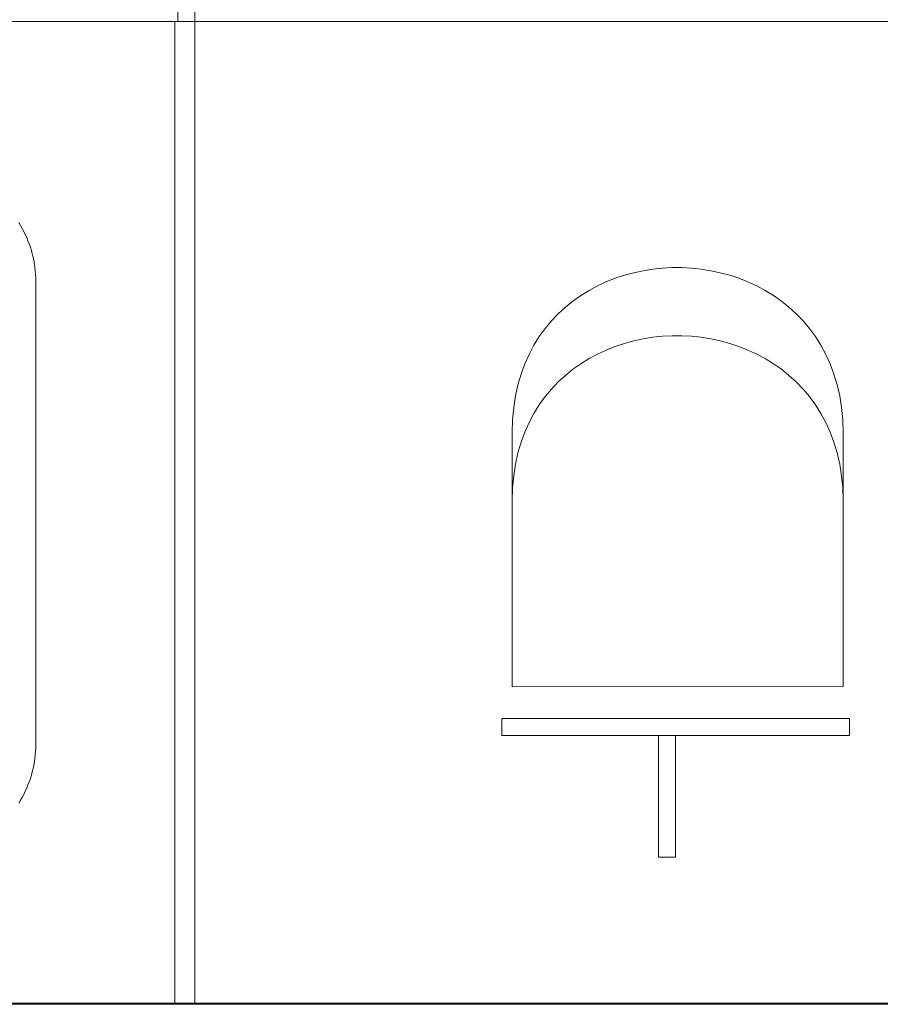
# Model space of a CAD drawing. Units: inches. Extents: x 514 to 662, y 143 to 297.
# Drawn here: x 556 to 568, y 149 to 163 of the extents above; entities that cross this region are included whole.
import ezdxf

# ---------------------------------------------------------------- set-up
doc = ezdxf.new("R2010")
doc.units = ezdxf.units.IN
doc.header["$MEASUREMENT"] = 0
doc.layers.add('_U+0421_U+043B_U+043E_U+0439 1', color=7, linetype='Continuous')

# ---------------------------------------------------------------- blocks, each defined once
blk = doc.blocks.new('block 93')
at = {"layer": '_U+0421_U+043B_U+043E_U+0439 1', "color": 250, "lineweight": 9, "true_color": 0x231f20}
for points in [[(564.618, 158.357), (564.49, 158.314)], [(564.618, 158.357), (564.49, 158.314)], [(564.749, 158.392), (564.618, 158.357)], [(564.749, 158.392), (564.618, 158.357)], [(564.881, 158.42), (564.749, 158.392)], [(564.881, 158.42), (564.749, 158.392)], [(565.015, 158.442), (564.881, 158.42)], [(565.015, 158.442), (564.881, 158.42)], [(565.149, 158.456), (565.015, 158.442)], [(565.149, 158.456), (565.015, 158.442)], [(565.285, 158.463), (565.149, 158.456)], [(565.285, 158.463), (565.149, 158.456)], [(565.42, 158.463), (565.285, 158.463)], [(565.42, 158.463), (565.285, 158.463)], [(565.556, 158.456), (565.42, 158.463)], [(565.556, 158.456), (565.42, 158.463)], [(565.691, 158.442), (565.556, 158.456)], [(565.691, 158.442), (565.556, 158.456)], [(565.825, 158.42), (565.691, 158.442)], [(565.825, 158.42), (565.691, 158.442)], [(565.957, 158.392), (565.825, 158.42)], [(565.957, 158.392), (565.825, 158.42)], [(566.088, 158.357), (565.957, 158.392)], [(566.088, 158.357), (565.957, 158.392)], [(566.216, 158.314), (566.088, 158.357)], [(566.216, 158.314), (566.088, 158.357)], [(564.365, 158.264), (564.243, 158.208)], [(564.365, 158.264), (564.243, 158.208)], [(564.49, 158.314), (564.365, 158.264)], [(564.49, 158.314), (564.365, 158.264)], [(566.342, 158.264), (566.216, 158.314)], [(566.342, 158.264), (566.216, 158.314)], [(566.465, 158.208), (566.342, 158.264)], [(566.465, 158.208), (566.342, 158.264)], [(564.124, 158.144), (564.01, 158.073)], [(564.124, 158.144), (564.01, 158.073)], [(564.243, 158.208), (564.124, 158.144)], [(564.243, 158.208), (564.124, 158.144)], [(566.584, 158.144), (566.465, 158.208)], [(566.584, 158.144), (566.465, 158.208)], [(566.699, 158.073), (566.584, 158.144)], [(566.699, 158.073), (566.584, 158.144)], [(563.899, 157.995), (563.794, 157.91)], [(563.899, 157.995), (563.794, 157.91)], [(564.01, 158.073), (563.899, 157.995)], [(564.01, 158.073), (563.899, 157.995)], [(566.81, 157.995), (566.699, 158.073)], [(566.81, 157.995), (566.699, 158.073)], [(566.916, 157.91), (566.81, 157.995)], [(566.916, 157.91), (566.81, 157.995)], [(563.694, 157.818), (563.6, 157.719)], [(563.694, 157.818), (563.6, 157.719)], [(563.794, 157.91), (563.694, 157.818)], [(563.794, 157.91), (563.694, 157.818)], [(567.017, 157.818), (566.916, 157.91)], [(567.017, 157.818), (566.916, 157.91)], [(567.112, 157.719), (567.017, 157.818)], [(567.112, 157.719), (567.017, 157.818)], [(563.6, 157.719), (563.511, 157.613)], [(563.6, 157.719), (563.511, 157.613)], [(567.202, 157.613), (567.112, 157.719)], [(567.202, 157.613), (567.112, 157.719)], [(563.511, 157.613), (563.429, 157.499)], [(563.511, 157.613), (563.429, 157.499)], [(567.285, 157.499), (567.202, 157.613)], [(567.285, 157.499), (567.202, 157.613)], [(563.429, 157.499), (563.354, 157.379)], [(563.429, 157.499), (563.354, 157.379)], [(567.361, 157.379), (567.285, 157.499)], [(567.361, 157.379), (567.285, 157.499)], [(563.286, 157.251), (563.226, 157.116)], [(563.286, 157.251), (563.226, 157.116)], [(563.354, 157.379), (563.286, 157.251)], [(563.354, 157.379), (563.286, 157.251)], [(567.43, 157.251), (567.361, 157.379)], [(567.43, 157.251), (567.361, 157.379)], [(567.491, 157.116), (567.43, 157.251)], [(567.491, 157.116), (567.43, 157.251)], [(563.226, 157.116), (563.175, 156.975)], [(563.226, 157.116), (563.175, 156.975)], [(567.544, 156.975), (567.491, 157.116)], [(567.544, 156.975), (567.491, 157.116)], [(563.175, 156.975), (563.131, 156.826)], [(563.175, 156.975), (563.131, 156.826)], [(567.589, 156.826), (567.544, 156.975)], [(567.589, 156.826), (567.544, 156.975)], [(563.131, 156.826), (563.097, 156.67)], [(563.131, 156.826), (563.097, 156.67)], [(567.624, 156.67), (567.589, 156.826)], [(567.624, 156.67), (567.589, 156.826)], [(563.097, 156.67), (563.072, 156.507)], [(563.097, 156.67), (563.072, 156.507)], [(567.651, 156.507), (567.624, 156.67)], [(567.651, 156.507), (567.624, 156.67)], [(563.072, 156.507), (563.057, 156.337)], [(563.072, 156.507), (563.057, 156.337)], [(567.667, 156.337), (567.651, 156.507)], [(567.667, 156.337), (567.651, 156.507)], [(563.057, 156.337), (563.052, 156.16)], [(563.057, 156.337), (563.052, 156.16)], [(567.674, 156.16), (567.667, 156.337)], [(567.674, 156.16), (567.667, 156.337)], [(567.674, 153.563), (567.674, 156.16)], [(567.674, 153.563), (567.674, 156.16)], [(567.674, 153.563), (563.052, 153.559)], [(567.674, 153.563), (563.052, 153.559)], [(558.619, 149.122), (572.047, 149.122)], [(558.619, 149.122), (572.047, 149.122)]]:
    blk.add_lwpolyline(points, dxfattribs=at)
blk = doc.blocks.new('block 92')
at = {"layer": '_U+0421_U+043B_U+043E_U+0439 1'}
blk.add_blockref('block 93', (0, 0), dxfattribs=at)
blk = doc.blocks.new('block 95')
at = {"layer": '_U+0421_U+043B_U+043E_U+0439 1', "color": 250, "lineweight": 9, "true_color": 0x231f20}
for points in [[(558.338, 161.846), (558.338, 161.846)], [(558.338, 161.846), (558.338, 161.846)], [(555.473, 151.335), (555.473, 160.643)], [(555.473, 151.335), (555.473, 160.643)], [(558.338, 150.132), (558.338, 150.131)], [(558.338, 150.132), (558.338, 150.131)]]:
    blk.add_lwpolyline(points, dxfattribs=at)
blk = doc.blocks.new('block 94')
at = {"layer": '_U+0421_U+043B_U+043E_U+0439 1'}
blk.add_blockref('block 95', (0, 0), dxfattribs=at)
blk = doc.blocks.new('block 139')
at = {"layer": '_U+0421_U+043B_U+043E_U+0439 1', "color": 250, "lineweight": 9, "true_color": 0x231f20}
for points in [[(558.38, 163.889), (558.38, 163.263)], [(558.38, 162.856), (558.38, 163.889)], [(558.38, 163.887), (558.38, 163.886)], [(558.38, 163.886), (558.38, 163.887)], [(558.38, 163.886), (558.38, 163.881)], [(558.38, 163.881), (558.38, 163.886)], [(558.38, 163.881), (558.38, 163.873)], [(558.38, 163.873), (558.38, 163.881)], [(558.38, 163.873), (558.38, 163.862)], [(558.38, 163.862), (558.38, 163.873)], [(558.38, 163.862), (558.38, 163.848)], [(558.38, 163.848), (558.38, 163.862)], [(558.619, 163.888), (558.619, 163.263)], [(558.619, 162.856), (558.619, 163.888)], [(558.619, 163.887), (558.619, 163.886)], [(558.619, 163.886), (558.619, 163.887)], [(558.619, 163.886), (558.619, 163.881)], [(558.619, 163.881), (558.619, 163.886)], [(558.619, 163.881), (558.619, 163.873)], [(558.619, 163.873), (558.619, 163.881)], [(558.619, 163.873), (558.619, 163.862)], [(558.619, 163.862), (558.619, 163.873)], [(558.619, 163.862), (558.619, 163.848)], [(558.619, 163.848), (558.619, 163.862)], [(558.38, 163.848), (558.38, 163.832)], [(558.38, 163.832), (558.38, 163.848)], [(558.38, 163.832), (558.38, 163.812)], [(558.38, 163.812), (558.38, 163.832)], [(558.38, 163.812), (558.38, 163.79)], [(558.38, 163.79), (558.38, 163.812)], [(558.38, 163.79), (558.38, 163.765)], [(558.38, 163.765), (558.38, 163.79)], [(558.38, 163.765), (558.38, 163.737)], [(558.38, 163.737), (558.38, 163.765)], [(558.38, 163.737), (558.38, 163.706)], [(558.38, 163.706), (558.38, 163.737)], [(558.619, 163.848), (558.619, 163.832)], [(558.619, 163.832), (558.619, 163.848)], [(558.619, 163.832), (558.619, 163.812)], [(558.619, 163.812), (558.619, 163.832)], [(558.619, 163.812), (558.619, 163.79)], [(558.619, 163.79), (558.619, 163.812)], [(558.619, 163.79), (558.619, 163.765)], [(558.619, 163.765), (558.619, 163.79)], [(558.619, 163.765), (558.619, 163.737)], [(558.619, 163.737), (558.619, 163.765)], [(558.619, 163.737), (558.619, 163.706)], [(558.619, 163.706), (558.619, 163.737)], [(558.38, 163.706), (558.38, 163.674)], [(558.38, 163.674), (558.38, 163.706)], [(558.38, 163.674), (558.38, 163.638)], [(558.38, 163.638), (558.38, 163.674)], [(558.38, 163.638), (558.38, 163.6)], [(558.38, 163.6), (558.38, 163.638)], [(558.38, 163.6), (558.38, 163.56)], [(558.38, 163.56), (558.38, 163.6)], [(558.619, 163.706), (558.619, 163.674)], [(558.619, 163.674), (558.619, 163.706)], [(558.619, 163.674), (558.619, 163.638)], [(558.619, 163.638), (558.619, 163.674)], [(558.619, 163.638), (558.619, 163.6)], [(558.619, 163.6), (558.619, 163.638)], [(558.619, 163.6), (558.619, 163.56)], [(558.619, 163.56), (558.619, 163.6)], [(558.38, 163.56), (558.38, 163.517)], [(558.38, 163.517), (558.38, 163.56)], [(558.38, 163.517), (558.38, 163.473)], [(558.38, 163.473), (558.38, 163.517)], [(558.38, 163.473), (558.38, 163.426)], [(558.38, 163.426), (558.38, 163.473)], [(558.619, 163.56), (558.619, 163.517)], [(558.619, 163.517), (558.619, 163.56)], [(558.619, 163.517), (558.619, 163.473)], [(558.619, 163.473), (558.619, 163.517)], [(558.619, 163.473), (558.619, 163.426)], [(558.619, 163.426), (558.619, 163.473)], [(558.38, 163.426), (558.38, 163.377)], [(558.38, 163.377), (558.38, 163.426)], [(558.38, 163.377), (558.38, 163.325)], [(558.38, 163.325), (558.38, 163.377)], [(558.38, 163.325), (558.38, 163.272)], [(558.38, 163.272), (558.38, 163.325)], [(558.619, 163.426), (558.619, 163.377)], [(558.619, 163.377), (558.619, 163.426)], [(558.619, 163.377), (558.619, 163.325)], [(558.619, 163.325), (558.619, 163.377)], [(558.619, 163.325), (558.619, 163.272)], [(558.619, 163.272), (558.619, 163.325)], [(558.38, 163.272), (558.38, 163.263)], [(558.38, 163.263), (558.38, 163.272)], [(558.619, 163.272), (558.619, 163.263)], [(558.619, 163.263), (558.619, 163.272)], [(558.38, 162.904), (558.38, 162.856)], [(558.38, 162.904), (558.38, 162.856)], [(558.38, 162.856), (558.38, 162.904)], [(558.619, 162.904), (558.619, 162.856)], [(558.619, 162.904), (558.619, 162.856)], [(558.619, 162.856), (558.619, 162.904)], [(558.619, 149.122), (558.38, 149.122)], [(558.619, 149.122), (558.38, 149.122)], [(558.619, 149.122), (558.38, 149.122)], [(558.619, 149.122), (558.38, 149.122)]]:
    blk.add_lwpolyline(points, dxfattribs=at)
blk = doc.blocks.new('block 138')
at = {"layer": '_U+0421_U+043B_U+043E_U+0439 1'}
blk.add_blockref('block 139', (0, 0), dxfattribs=at)
blk = doc.blocks.new('block 143')
at = {"layer": '_U+0421_U+043B_U+043E_U+0439 1', "color": 250, "lineweight": 9, "true_color": 0x231f20}
for points in [[(558.338, 162.856), (545.12, 162.856)], [(558.338, 149.122), (558.338, 162.856)], [(556.16, 160.045), (556.184, 160.005)], [(556.184, 160.005), (556.207, 159.964)], [(556.207, 159.964), (556.23, 159.922)], [(556.23, 159.922), (556.25, 159.879)], [(556.25, 159.879), (556.27, 159.836)], [(556.27, 159.836), (556.288, 159.791)], [(556.288, 159.791), (556.305, 159.747)], [(556.305, 159.747), (556.321, 159.701)], [(556.321, 159.701), (556.335, 159.655)], [(556.335, 159.655), (556.348, 159.609)], [(556.348, 159.609), (556.359, 159.561)], [(556.359, 159.561), (556.369, 159.514)], [(556.369, 159.514), (556.378, 159.465)], [(556.378, 159.465), (556.385, 159.417)], [(556.385, 159.417), (556.39, 159.367)], [(556.39, 159.367), (556.394, 159.318)], [(556.394, 159.318), (556.397, 159.268)], [(556.397, 159.268), (556.397, 159.217)], [(556.397, 159.217), (556.397, 152.761)], [(556.397, 152.71), (556.394, 152.66)], [(556.397, 152.761), (556.397, 152.71)], [(556.39, 152.611), (556.385, 152.561)], [(556.394, 152.66), (556.39, 152.611)], [(556.369, 152.464), (556.359, 152.417)], [(556.378, 152.513), (556.369, 152.464)], [(556.385, 152.561), (556.378, 152.513)], [(556.335, 152.323), (556.321, 152.277)], [(556.348, 152.369), (556.335, 152.323)], [(556.359, 152.417), (556.348, 152.369)], [(556.288, 152.187), (556.27, 152.142)], [(556.305, 152.231), (556.288, 152.187)], [(556.321, 152.277), (556.305, 152.231)], [(556.23, 152.056), (556.207, 152.014)], [(556.25, 152.099), (556.23, 152.056)], [(556.27, 152.142), (556.25, 152.099)], [(556.184, 151.973), (556.16, 151.933)], [(556.207, 152.014), (556.184, 151.973)], [(558.338, 149.122), (545.12, 149.122)]]:
    blk.add_lwpolyline(points, dxfattribs=at)
blk = doc.blocks.new('block 142')
at = {"layer": '_U+0421_U+043B_U+043E_U+0439 1'}
blk.add_blockref('block 143', (0, 0), dxfattribs=at)
blk = doc.blocks.new('block 151')
at = {"layer": '_U+0421_U+043B_U+043E_U+0439 1', "color": 250, "lineweight": 9, "true_color": 0x231f20}
for points in [[(558.338, 149.122), (558.338, 162.856)], [(558.662, 162.856), (558.338, 162.856)], [(558.662, 149.122), (558.338, 149.122)]]:
    blk.add_lwpolyline(points, dxfattribs=at)
blk = doc.blocks.new('block 150')
at = {"layer": '_U+0421_U+043B_U+043E_U+0439 1'}
blk.add_blockref('block 151', (0, 0), dxfattribs=at)
blk = doc.blocks.new('block 153')
at = {"layer": '_U+0421_U+043B_U+043E_U+0439 1', "color": 250, "lineweight": 9, "true_color": 0x231f20}
for points in [[(558.619, 162.856), (572.047, 162.856)], [(558.619, 162.856), (572.047, 162.856)], [(558.619, 149.122), (558.619, 162.856)], [(564.749, 159.344), (564.618, 159.309)], [(564.749, 159.344), (564.618, 159.309)], [(564.881, 159.373), (564.749, 159.344)], [(564.881, 159.373), (564.749, 159.344)], [(565.015, 159.394), (564.881, 159.373)], [(565.015, 159.394), (564.881, 159.373)], [(565.149, 159.408), (565.015, 159.394)], [(565.149, 159.408), (565.015, 159.394)], [(565.285, 159.415), (565.149, 159.408)], [(565.285, 159.415), (565.149, 159.408)], [(565.42, 159.415), (565.285, 159.415)], [(565.42, 159.415), (565.285, 159.415)], [(565.556, 159.408), (565.42, 159.415)], [(565.556, 159.408), (565.42, 159.415)], [(565.691, 159.394), (565.556, 159.408)], [(565.691, 159.394), (565.556, 159.408)], [(565.825, 159.373), (565.691, 159.394)], [(565.825, 159.373), (565.691, 159.394)], [(565.957, 159.344), (565.825, 159.373)], [(565.957, 159.344), (565.825, 159.373)], [(566.088, 159.309), (565.957, 159.344)], [(566.088, 159.309), (565.957, 159.344)], [(564.365, 159.217), (564.243, 159.16)], [(564.365, 159.217), (564.243, 159.16)], [(564.49, 159.266), (564.365, 159.217)], [(564.49, 159.266), (564.365, 159.217)], [(564.618, 159.309), (564.49, 159.266)], [(564.618, 159.309), (564.49, 159.266)], [(566.216, 159.266), (566.088, 159.309)], [(566.216, 159.266), (566.088, 159.309)], [(566.342, 159.217), (566.216, 159.266)], [(566.342, 159.217), (566.216, 159.266)], [(566.465, 159.16), (566.342, 159.217)], [(566.465, 159.16), (566.342, 159.217)], [(564.124, 159.096), (564.01, 159.025)], [(564.124, 159.096), (564.01, 159.025)], [(564.243, 159.16), (564.124, 159.096)], [(564.243, 159.16), (564.124, 159.096)], [(566.584, 159.096), (566.465, 159.16)], [(566.584, 159.096), (566.465, 159.16)], [(566.699, 159.025), (566.584, 159.096)], [(566.699, 159.025), (566.584, 159.096)], [(563.899, 158.948), (563.794, 158.863)], [(563.899, 158.948), (563.794, 158.863)], [(564.01, 159.025), (563.899, 158.948)], [(564.01, 159.025), (563.899, 158.948)], [(566.81, 158.948), (566.699, 159.025)], [(566.81, 158.948), (566.699, 159.025)], [(566.916, 158.862), (566.81, 158.948)], [(566.916, 158.862), (566.81, 158.948)], [(563.694, 158.77), (563.6, 158.671)], [(563.694, 158.77), (563.6, 158.671)], [(563.794, 158.863), (563.694, 158.77)], [(563.794, 158.863), (563.694, 158.77)], [(567.017, 158.77), (566.916, 158.862)], [(567.017, 158.77), (566.916, 158.862)], [(567.112, 158.671), (567.017, 158.77)], [(567.112, 158.671), (567.017, 158.77)], [(563.6, 158.671), (563.511, 158.565)], [(563.6, 158.671), (563.511, 158.565)], [(567.202, 158.565), (567.112, 158.671)], [(567.202, 158.565), (567.112, 158.671)], [(563.511, 158.565), (563.429, 158.451)], [(563.511, 158.565), (563.429, 158.451)], [(567.285, 158.451), (567.202, 158.565)], [(567.285, 158.451), (567.202, 158.565)], [(563.429, 158.451), (563.354, 158.331)], [(563.429, 158.451), (563.354, 158.331)], [(567.361, 158.331), (567.285, 158.451)], [(567.361, 158.331), (567.285, 158.451)], [(563.354, 158.331), (563.286, 158.203)], [(563.354, 158.331), (563.286, 158.203)], [(567.43, 158.203), (567.361, 158.331)], [(567.43, 158.203), (567.361, 158.331)], [(563.286, 158.203), (563.226, 158.069)], [(563.286, 158.203), (563.226, 158.069)], [(567.491, 158.069), (567.43, 158.203)], [(567.491, 158.069), (567.43, 158.203)], [(563.226, 158.069), (563.175, 157.927)], [(563.226, 158.069), (563.175, 157.927)], [(567.544, 157.927), (567.491, 158.069)], [(567.544, 157.927), (567.491, 158.069)], [(563.175, 157.927), (563.131, 157.778)], [(563.175, 157.927), (563.131, 157.778)], [(567.589, 157.778), (567.544, 157.927)], [(567.589, 157.778), (567.544, 157.927)], [(563.131, 157.778), (563.097, 157.622)], [(563.131, 157.778), (563.097, 157.622)], [(567.624, 157.622), (567.589, 157.778)], [(567.624, 157.622), (567.589, 157.778)], [(563.097, 157.622), (563.072, 157.459)], [(563.097, 157.622), (563.072, 157.459)], [(567.651, 157.459), (567.624, 157.622)], [(567.651, 157.459), (567.624, 157.622)], [(563.072, 157.459), (563.057, 157.289)], [(563.072, 157.459), (563.057, 157.289)], [(567.667, 157.289), (567.651, 157.459)], [(567.667, 157.289), (567.651, 157.459)], [(563.057, 157.289), (563.052, 157.112)], [(563.057, 157.289), (563.052, 157.112)], [(567.674, 157.112), (567.667, 157.289)], [(567.674, 157.112), (567.667, 157.289)], [(563.052, 157.112), (563.052, 153.559)], [(563.052, 157.112), (563.052, 153.559)], [(567.674, 153.563), (567.674, 157.112)], [(567.674, 153.563), (567.674, 157.112)], [(567.674, 153.563), (563.052, 153.559)], [(567.674, 153.563), (563.052, 153.559)], [(562.905, 153.115), (562.905, 153.083)], [(562.905, 153.083), (562.905, 153.067)], [(562.905, 153.067), (562.905, 153.036)], [(562.905, 153.036), (562.905, 153.02)], [(562.905, 153.02), (562.905, 152.988)], [(562.905, 152.988), (562.905, 152.972)], [(567.761, 153.099), (567.761, 153.115)], [(567.761, 153.067), (567.761, 153.099)], [(567.761, 153.051), (567.761, 153.067)], [(567.761, 153.02), (567.761, 153.051)], [(567.761, 153.004), (567.761, 153.02)], [(567.761, 152.972), (567.761, 153.004)], [(562.905, 152.972), (562.905, 152.94)], [(562.905, 152.94), (562.905, 152.924)], [(562.905, 152.924), (562.905, 152.892)], [(562.905, 152.892), (562.905, 152.876)], [(567.761, 152.956), (567.761, 152.972)], [(567.761, 152.924), (567.761, 152.956)], [(567.761, 152.908), (567.761, 152.924)], [(567.761, 152.876), (567.761, 152.908)], [(565.096, 151.176), (565.094, 151.176)], [(565.141, 151.176), (565.096, 151.176)], [(565.144, 151.176), (565.141, 151.176)], [(565.189, 151.176), (565.144, 151.176)], [(565.192, 151.176), (565.189, 151.176)], [(565.237, 151.176), (565.191, 151.176)], [(565.24, 151.176), (565.237, 151.176)], [(565.285, 151.176), (565.24, 151.176)], [(565.287, 151.176), (565.285, 151.176)], [(565.333, 151.176), (565.287, 151.176)], [(558.619, 149.122), (572.047, 149.122)], [(558.619, 149.122), (572.047, 149.122)]]:
    blk.add_lwpolyline(points, dxfattribs=at)
blk = doc.blocks.new('block 152')
at = {"layer": '_U+0421_U+043B_U+043E_U+0439 1'}
blk.add_blockref('block 153', (0, 0), dxfattribs=at)
blk = doc.blocks.new('block 177')
at = {"layer": '_U+0421_U+043B_U+043E_U+0439 1', "color": 250, "lineweight": 9, "true_color": 0x231f20}
for points in [[(565.094, 152.822), (565.094, 152.876)], [(565.141, 152.876), (565.094, 152.876)], [(565.189, 152.876), (565.141, 152.876)], [(565.237, 152.876), (565.189, 152.876)], [(565.285, 152.876), (565.237, 152.876)], [(565.333, 152.876), (565.285, 152.876)], [(565.333, 152.822), (565.333, 152.876)], [(565.094, 152.769), (565.094, 152.822)], [(565.094, 152.716), (565.094, 152.769)], [(565.094, 152.663), (565.094, 152.716)], [(565.333, 152.769), (565.333, 152.822)], [(565.333, 152.716), (565.333, 152.769)], [(565.333, 152.663), (565.333, 152.716)], [(565.094, 152.61), (565.094, 152.663)], [(565.094, 152.557), (565.094, 152.61)], [(565.333, 152.61), (565.333, 152.663)], [(565.333, 152.557), (565.333, 152.61)], [(565.094, 152.505), (565.094, 152.557)], [(565.094, 152.453), (565.094, 152.505)], [(565.094, 152.401), (565.094, 152.453)], [(565.333, 152.505), (565.333, 152.557)], [(565.333, 152.453), (565.333, 152.505)], [(565.333, 152.401), (565.333, 152.453)], [(565.094, 152.35), (565.094, 152.401)], [(565.094, 152.3), (565.094, 152.35)], [(565.094, 152.25), (565.094, 152.3)], [(565.333, 152.35), (565.333, 152.401)], [(565.333, 152.3), (565.333, 152.35)], [(565.333, 152.25), (565.333, 152.3)], [(565.094, 152.2), (565.094, 152.25)], [(565.094, 152.152), (565.094, 152.2)], [(565.333, 152.2), (565.333, 152.25)], [(565.333, 152.152), (565.333, 152.2)], [(565.094, 152.104), (565.094, 152.152)], [(565.094, 152.057), (565.094, 152.104)], [(565.094, 152.01), (565.094, 152.057)], [(565.333, 152.104), (565.333, 152.152)], [(565.333, 152.057), (565.333, 152.104)], [(565.333, 152.01), (565.333, 152.057)], [(565.094, 151.965), (565.094, 152.01)], [(565.094, 151.92), (565.094, 151.965)], [(565.094, 151.876), (565.094, 151.92)], [(565.333, 151.965), (565.333, 152.01)], [(565.333, 151.92), (565.333, 151.965)], [(565.333, 151.876), (565.333, 151.92)], [(565.094, 151.833), (565.094, 151.876)], [(565.094, 151.792), (565.094, 151.833)], [(565.094, 151.751), (565.094, 151.792)], [(565.094, 151.712), (565.094, 151.751)], [(565.333, 151.833), (565.333, 151.876)], [(565.333, 151.792), (565.333, 151.833)], [(565.333, 151.751), (565.333, 151.792)], [(565.333, 151.712), (565.333, 151.751)], [(565.094, 151.673), (565.094, 151.712)], [(565.094, 151.636), (565.094, 151.673)], [(565.094, 151.6), (565.094, 151.636)], [(565.333, 151.673), (565.333, 151.712)], [(565.333, 151.636), (565.333, 151.673)], [(565.333, 151.6), (565.333, 151.636)], [(565.094, 151.565), (565.094, 151.6)], [(565.094, 151.532), (565.094, 151.565)], [(565.094, 151.5), (565.094, 151.532)], [(565.094, 151.469), (565.094, 151.5)], [(565.333, 151.565), (565.333, 151.6)], [(565.333, 151.532), (565.333, 151.565)], [(565.333, 151.5), (565.333, 151.532)], [(565.333, 151.469), (565.333, 151.5)], [(565.094, 151.44), (565.094, 151.469)], [(565.094, 151.412), (565.094, 151.44)], [(565.094, 151.386), (565.094, 151.412)], [(565.094, 151.361), (565.094, 151.386)], [(565.094, 151.337), (565.094, 151.361)], [(565.094, 151.315), (565.094, 151.337)], [(565.333, 151.44), (565.333, 151.469)], [(565.333, 151.412), (565.333, 151.44)], [(565.333, 151.386), (565.333, 151.412)], [(565.333, 151.361), (565.333, 151.386)], [(565.333, 151.337), (565.333, 151.361)], [(565.333, 151.315), (565.333, 151.337)], [(565.094, 151.295), (565.094, 151.315)], [(565.094, 151.276), (565.094, 151.295)], [(565.094, 151.258), (565.094, 151.276)], [(565.094, 151.243), (565.094, 151.258)], [(565.094, 151.229), (565.094, 151.243)], [(565.094, 151.216), (565.094, 151.229)], [(565.094, 151.205), (565.094, 151.216)], [(565.094, 151.196), (565.094, 151.205)], [(565.094, 151.189), (565.094, 151.196)], [(565.333, 151.295), (565.333, 151.315)], [(565.333, 151.276), (565.333, 151.295)], [(565.333, 151.258), (565.333, 151.276)], [(565.333, 151.243), (565.333, 151.258)], [(565.333, 151.229), (565.333, 151.243)], [(565.333, 151.216), (565.333, 151.229)], [(565.333, 151.205), (565.333, 151.216)], [(565.333, 151.196), (565.333, 151.205)], [(565.333, 151.189), (565.333, 151.196)], [(565.094, 151.183), (565.094, 151.189)], [(565.094, 151.179), (565.094, 151.183)], [(565.094, 151.176), (565.094, 151.179)], [(565.333, 151.183), (565.333, 151.189)], [(565.333, 151.179), (565.333, 151.183)], [(565.333, 151.176), (565.333, 151.179)]]:
    blk.add_lwpolyline(points, dxfattribs=at)
blk = doc.blocks.new('block 176')
at = {"layer": '_U+0421_U+043B_U+043E_U+0439 1'}
blk.add_blockref('block 177', (0, 0), dxfattribs=at)
blk = doc.blocks.new('block 179')
at = {"layer": '_U+0421_U+043B_U+043E_U+0439 1', "color": 250, "lineweight": 9, "true_color": 0x231f20}
for points in [[(562.905, 153.115), (562.908, 153.115)], [(562.908, 153.115), (562.923, 153.115)], [(562.923, 153.115), (562.946, 153.115)], [(562.946, 153.115), (562.98, 153.115)], [(562.98, 153.115), (563.022, 153.115)], [(563.022, 153.115), (563.074, 153.115)], [(563.074, 153.115), (563.135, 153.115)], [(563.135, 153.115), (563.204, 153.115)], [(563.204, 153.115), (563.282, 153.115)], [(563.282, 153.115), (563.367, 153.115)], [(563.367, 153.115), (563.461, 153.115)], [(563.461, 153.115), (563.562, 153.115)], [(563.562, 153.115), (563.67, 153.115)], [(563.67, 153.115), (563.784, 153.115)], [(563.784, 153.115), (563.905, 153.115)], [(563.905, 153.115), (564.031, 153.115)], [(564.031, 153.115), (564.163, 153.115)], [(564.163, 153.115), (564.299, 153.115)], [(564.299, 153.115), (564.439, 153.115)], [(564.439, 153.115), (564.582, 153.115)], [(564.582, 153.115), (564.729, 153.115)], [(564.729, 153.115), (564.878, 153.115)], [(564.878, 153.115), (565.029, 153.115)], [(565.029, 153.115), (565.18, 153.115)], [(565.18, 153.115), (565.333, 153.115)], [(565.333, 153.115), (565.486, 153.115)], [(565.486, 153.115), (565.638, 153.115)], [(565.638, 153.115), (565.788, 153.115)], [(565.788, 153.115), (565.937, 153.115)], [(565.937, 153.115), (566.084, 153.115)], [(566.084, 153.115), (566.227, 153.115)], [(566.227, 153.115), (566.368, 153.115)], [(566.368, 153.115), (566.504, 153.115)], [(566.504, 153.115), (566.635, 153.115)], [(566.635, 153.115), (566.761, 153.115)], [(566.761, 153.115), (566.882, 153.115)], [(566.882, 153.115), (566.996, 153.115)], [(566.996, 153.115), (567.104, 153.115)], [(567.104, 153.115), (567.205, 153.115)], [(567.205, 153.115), (567.299, 153.115)], [(567.299, 153.115), (567.384, 153.115)], [(567.384, 153.115), (567.462, 153.115)], [(567.462, 153.115), (567.531, 153.115)], [(567.531, 153.115), (567.592, 153.115)], [(567.592, 153.115), (567.644, 153.115)], [(567.644, 153.115), (567.686, 153.115)], [(567.686, 153.115), (567.72, 153.115)], [(567.72, 153.115), (567.744, 153.115)], [(567.744, 153.115), (567.758, 153.115)], [(567.758, 153.115), (567.761, 153.115)], [(562.905, 152.876), (562.908, 152.876)], [(562.908, 152.876), (562.923, 152.876)], [(562.923, 152.876), (562.946, 152.876)], [(562.946, 152.876), (562.98, 152.876)], [(562.98, 152.876), (563.022, 152.876)], [(563.022, 152.876), (563.074, 152.876)], [(563.074, 152.876), (563.135, 152.876)], [(563.135, 152.876), (563.204, 152.876)], [(563.204, 152.876), (563.282, 152.876)], [(563.282, 152.876), (563.367, 152.876)], [(563.367, 152.876), (563.461, 152.876)], [(563.461, 152.876), (563.562, 152.876)], [(563.562, 152.876), (563.67, 152.876)], [(563.67, 152.876), (563.784, 152.876)], [(563.784, 152.876), (563.905, 152.876)], [(563.905, 152.876), (564.031, 152.876)], [(564.031, 152.876), (564.163, 152.876)], [(564.163, 152.876), (564.299, 152.876)], [(564.299, 152.876), (564.439, 152.876)], [(564.439, 152.876), (564.582, 152.876)], [(564.582, 152.876), (564.729, 152.876)], [(564.729, 152.876), (564.878, 152.876)], [(564.878, 152.876), (565.029, 152.876)], [(565.029, 152.876), (565.18, 152.876)], [(565.18, 152.876), (565.333, 152.876)], [(565.333, 152.876), (565.486, 152.876)], [(565.486, 152.876), (565.638, 152.876)], [(565.638, 152.876), (565.788, 152.876)], [(565.788, 152.876), (565.937, 152.876)], [(565.937, 152.876), (566.084, 152.876)], [(566.084, 152.876), (566.227, 152.876)], [(566.227, 152.876), (566.368, 152.876)], [(566.368, 152.876), (566.504, 152.876)], [(566.504, 152.876), (566.635, 152.876)], [(566.635, 152.876), (566.761, 152.876)], [(566.761, 152.876), (566.882, 152.876)], [(566.882, 152.876), (566.996, 152.876)], [(566.996, 152.876), (567.104, 152.876)], [(567.104, 152.876), (567.205, 152.876)], [(567.205, 152.876), (567.299, 152.876)], [(567.299, 152.876), (567.384, 152.876)], [(567.384, 152.876), (567.462, 152.876)], [(567.462, 152.876), (567.531, 152.876)], [(567.531, 152.876), (567.592, 152.876)], [(567.592, 152.876), (567.644, 152.876)], [(567.644, 152.876), (567.686, 152.876)], [(567.686, 152.876), (567.72, 152.876)], [(567.72, 152.876), (567.744, 152.876)], [(567.744, 152.876), (567.758, 152.876)], [(567.758, 152.876), (567.761, 152.876)]]:
    blk.add_lwpolyline(points, dxfattribs=at)
blk = doc.blocks.new('block 178')
at = {"layer": '_U+0421_U+043B_U+043E_U+0439 1'}
blk.add_blockref('block 179', (0, 0), dxfattribs=at)
blk = doc.blocks.new('block 91')
at = {"layer": '_U+0421_U+043B_U+043E_U+0439 1'}
for name in ['block 138', 'block 142', 'block 150', 'block 152', 'block 94', 'block 92', 'block 178', 'block 176']:
    blk.add_blockref(name, (0, 0), dxfattribs=at)

msp = doc.modelspace()

# ---------------------------------------------------------------- linework, layer by layer
at = {"layer": '_U+0421_U+043B_U+043E_U+0439 1', "color": 250, "lineweight": 9, "true_color": 0x231f20}
msp.add_lwpolyline([(517.335, 149.139), (616.348, 149.139)], dxfattribs=at)

# ---------------------------------------------------------------- block references
at = {"layer": '_U+0421_U+043B_U+043E_U+0439 1'}
msp.add_blockref('block 91', (0, 0), dxfattribs=at)

doc.saveas('drawing.dxf')
